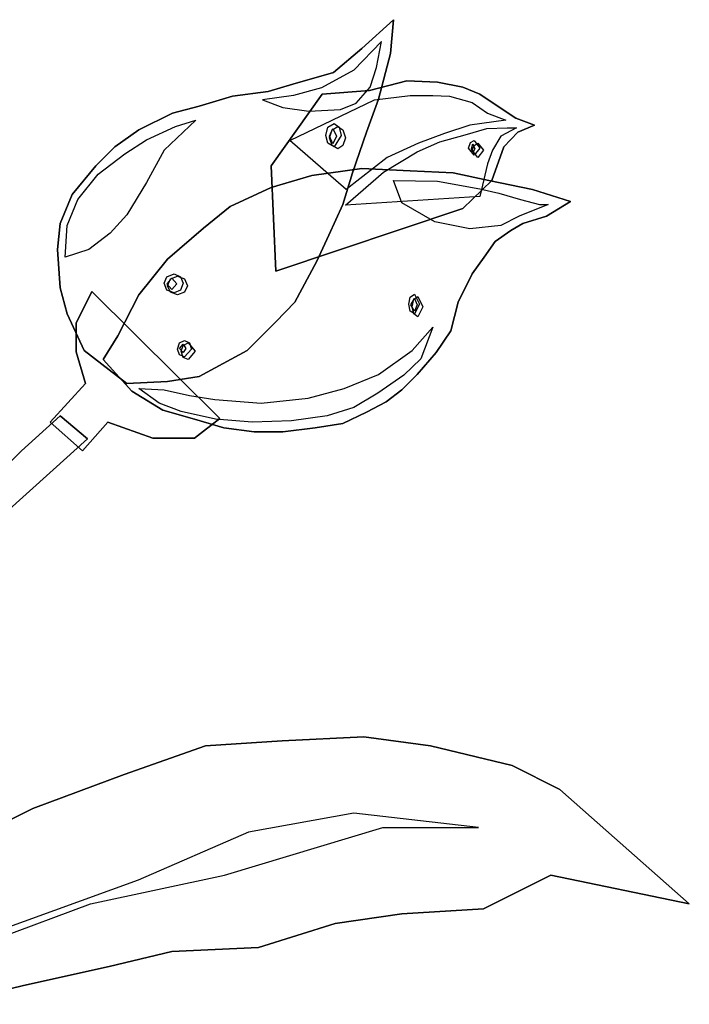
# Model space of a CAD drawing. Units: millimetres. Extents: x -8889 to -8837.2, y 21799.6 to 21876.1.
# Drawn here: x -8867.9 to -8867.7, y 21818.1 to 21818.3 of the extents above; entities that cross this region are included whole.
import ezdxf

# ---------------------------------------------------------------- set-up
doc = ezdxf.new("R2010")
doc.units = ezdxf.units.MM
doc.header["$LTSCALE"] = 0.5
doc.layers.add('aStavba-az_objekt', color=7, linetype='Continuous')

msp = doc.modelspace()

# ---------------------------------------------------------------- linework, layer by layer
at = {"layer": 'aStavba-az_objekt'}
for p, q in [((-8867.81853, 21818.32519), (-8867.81162, 21818.33148)), ((-8867.81162, 21818.33148), (-8867.81853, 21818.32519)), ((-8867.81853, 21818.32519), (-8867.81162, 21818.33148)), ((-8867.81162, 21818.33148), (-8867.81224, 21818.32411)), ((-8867.81224, 21818.32411), (-8867.81162, 21818.33148)), ((-8867.81162, 21818.33148), (-8867.81224, 21818.32411)), ((-8867.81423, 21818.32672), (-8867.82022, 21818.32043)), ((-8867.81531, 21818.32104), (-8867.81423, 21818.32672)), ((-8867.82467, 21818.31997), (-8867.81853, 21818.32519)), ((-8867.81853, 21818.32519), (-8867.82467, 21818.31997)), ((-8867.82467, 21818.31997), (-8867.81853, 21818.32519)), ((-8867.81224, 21818.32411), (-8867.81485, 21818.31413)), ((-8867.81485, 21818.31413), (-8867.81224, 21818.32411)), ((-8867.81224, 21818.32411), (-8867.81485, 21818.31413)), ((-8867.83357, 21818.31736), (-8867.82467, 21818.31997)), ((-8867.82467, 21818.31997), (-8867.83357, 21818.31736)), ((-8867.83357, 21818.31736), (-8867.82467, 21818.31997)), ((-8867.82022, 21818.32043), (-8867.82728, 21818.31659)), ((-8867.81669, 21818.31674), (-8867.81531, 21818.32104)), ((-8867.83894, 21818.31582), (-8867.83357, 21818.31736)), ((-8867.83357, 21818.31736), (-8867.83894, 21818.31582)), ((-8867.83894, 21818.31582), (-8867.83357, 21818.31736)), ((-8867.81684, 21818.31598), (-8867.80871, 21818.31812)), ((-8867.80871, 21818.31812), (-8867.81684, 21818.31598)), ((-8867.81684, 21818.31598), (-8867.80871, 21818.31812)), ((-8867.80871, 21818.31812), (-8867.80195, 21818.31782)), ((-8867.80195, 21818.31782), (-8867.80871, 21818.31812)), ((-8867.80871, 21818.31812), (-8867.80195, 21818.31782)), ((-8867.80195, 21818.31782), (-8867.79643, 21818.31674)), ((-8867.79643, 21818.31674), (-8867.80195, 21818.31782)), ((-8867.80195, 21818.31782), (-8867.79643, 21818.31674)), ((-8867.84677, 21818.31475), (-8867.83894, 21818.31582)), ((-8867.83894, 21818.31582), (-8867.84677, 21818.31475)), ((-8867.84677, 21818.31475), (-8867.83894, 21818.31582)), ((-8867.83833, 21818.29955), (-8867.82713, 21818.31521)), ((-8867.82713, 21818.31521), (-8867.83833, 21818.29955)), ((-8867.83833, 21818.29955), (-8867.82713, 21818.31521)), ((-8867.82728, 21818.31659), (-8867.83342, 21818.3149)), ((-8867.82713, 21818.31521), (-8867.81684, 21818.31598)), ((-8867.81684, 21818.31598), (-8867.82713, 21818.31521)), ((-8867.82713, 21818.31521), (-8867.81684, 21818.31598)), ((-8867.81976, 21818.31321), (-8867.81669, 21818.31674)), ((-8867.79643, 21818.31674), (-8867.79274, 21818.31521)), ((-8867.79274, 21818.31521), (-8867.79643, 21818.31674)), ((-8867.79643, 21818.31674), (-8867.79274, 21818.31521)), ((-8867.79274, 21818.31521), (-8867.78936, 21818.31291)), ((-8867.78936, 21818.31291), (-8867.79274, 21818.31521)), ((-8867.79274, 21818.31521), (-8867.78936, 21818.31291)), ((-8867.85399, 21818.3126), (-8867.84677, 21818.31475)), ((-8867.84677, 21818.31475), (-8867.85399, 21818.3126)), ((-8867.85399, 21818.3126), (-8867.84677, 21818.31475)), ((-8867.83342, 21818.3149), (-8867.84017, 21818.31398)), ((-8867.84017, 21818.31398), (-8867.83572, 21818.31229)), ((-8867.83419, 21818.30508), (-8867.81577, 21818.31398)), ((-8867.82313, 21818.31183), (-8867.81976, 21818.31321)), ((-8867.81485, 21818.31413), (-8867.81745, 21818.30692)), ((-8867.81745, 21818.30692), (-8867.81485, 21818.31413)), ((-8867.81485, 21818.31413), (-8867.81745, 21818.30692)), ((-8867.81577, 21818.31398), (-8867.80794, 21818.3149)), ((-8867.80794, 21818.3149), (-8867.80303, 21818.3149)), ((-8867.80303, 21818.3149), (-8867.79934, 21818.31475)), ((-8867.79934, 21818.31475), (-8867.79443, 21818.31337)), ((-8867.79443, 21818.31337), (-8867.79105, 21818.31106)), ((-8867.86719, 21818.30738), (-8867.85982, 21818.31106)), ((-8867.85982, 21818.31106), (-8867.86719, 21818.30738)), ((-8867.86719, 21818.30738), (-8867.85982, 21818.31106)), ((-8867.85982, 21818.31106), (-8867.85399, 21818.3126)), ((-8867.85399, 21818.3126), (-8867.85982, 21818.31106)), ((-8867.85982, 21818.31106), (-8867.85399, 21818.3126)), ((-8867.83572, 21818.31229), (-8867.83004, 21818.31152)), ((-8867.83004, 21818.31152), (-8867.82313, 21818.31183)), ((-8867.79105, 21818.31106), (-8867.78706, 21818.30953)), ((-8867.78936, 21818.31291), (-8867.78491, 21818.30999)), ((-8867.78491, 21818.30999), (-8867.78936, 21818.31291)), ((-8867.78936, 21818.31291), (-8867.78491, 21818.30999)), ((-8867.85476, 21818.30953), (-8867.86166, 21818.30293)), ((-8867.85921, 21818.30815), (-8867.85476, 21818.30953)), ((-8867.8259, 21818.30799), (-8867.82452, 21818.30876)), ((-8867.82452, 21818.30876), (-8867.82344, 21818.30799)), ((-8867.78706, 21818.30953), (-8867.79489, 21818.30845)), ((-8867.78491, 21818.30999), (-8867.78077, 21818.30845)), ((-8867.78077, 21818.30845), (-8867.78491, 21818.30999)), ((-8867.78491, 21818.30999), (-8867.78077, 21818.30845)), ((-8867.87241, 21818.3037), (-8867.86719, 21818.30738)), ((-8867.86719, 21818.30738), (-8867.87241, 21818.3037)), ((-8867.87241, 21818.3037), (-8867.86719, 21818.30738)), ((-8867.8655, 21818.30523), (-8867.85921, 21818.30815)), ((-8867.82636, 21818.30615), (-8867.8259, 21818.30799)), ((-8867.82559, 21818.306), (-8867.82482, 21818.30769)), ((-8867.82559, 21818.30569), (-8867.82498, 21818.30738)), ((-8867.82498, 21818.30738), (-8867.82375, 21818.30815)), ((-8867.82482, 21818.30769), (-8867.82406, 21818.306)), ((-8867.82375, 21818.30815), (-8867.82267, 21818.30738)), ((-8867.82344, 21818.30799), (-8867.82298, 21818.30615)), ((-8867.82267, 21818.30738), (-8867.82206, 21818.30569)), ((-8867.81745, 21818.30692), (-8867.82052, 21818.29802)), ((-8867.82052, 21818.29802), (-8867.81745, 21818.30692)), ((-8867.81745, 21818.30692), (-8867.82052, 21818.29802)), ((-8867.80042, 21818.30661), (-8867.8061, 21818.30446)), ((-8867.79489, 21818.30845), (-8867.80042, 21818.30661)), ((-8867.79597, 21818.30631), (-8867.79121, 21818.30769)), ((-8867.79121, 21818.30769), (-8867.78676, 21818.30784)), ((-8867.78476, 21818.30784), (-8867.78814, 21818.306)), ((-8867.78445, 21818.30692), (-8867.78752, 21818.3037)), ((-8867.78752, 21818.3037), (-8867.78445, 21818.30692)), ((-8867.78445, 21818.30692), (-8867.78752, 21818.3037)), ((-8867.78676, 21818.30784), (-8867.78476, 21818.30784)), ((-8867.78077, 21818.30845), (-8867.78445, 21818.30692)), ((-8867.78445, 21818.30692), (-8867.78077, 21818.30845)), ((-8867.78077, 21818.30845), (-8867.78445, 21818.30692)), ((-8867.87026, 21818.30216), (-8867.8655, 21818.30523)), ((-8867.82191, 21818.29433), (-8867.83419, 21818.30508)), ((-8867.8259, 21818.30446), (-8867.82636, 21818.30615)), ((-8867.82452, 21818.3037), (-8867.8259, 21818.30446)), ((-8867.82482, 21818.30431), (-8867.82559, 21818.306)), ((-8867.82498, 21818.304), (-8867.82559, 21818.30569)), ((-8867.82406, 21818.306), (-8867.82482, 21818.30431)), ((-8867.82298, 21818.30615), (-8867.82452, 21818.3037)), ((-8867.82206, 21818.30569), (-8867.82267, 21818.304)), ((-8867.8061, 21818.30446), (-8867.813, 21818.30139)), ((-8867.8064, 21818.30262), (-8867.80149, 21818.30477)), ((-8867.80149, 21818.30477), (-8867.79597, 21818.30631)), ((-8867.7952, 21818.30339), (-8867.79474, 21818.30462)), ((-8867.79474, 21818.30462), (-8867.79397, 21818.30508)), ((-8867.79397, 21818.30508), (-8867.79274, 21818.30339)), ((-8867.79397, 21818.304), (-8867.7932, 21818.30446)), ((-8867.7932, 21818.30446), (-8867.79197, 21818.30293)), ((-8867.78814, 21818.306), (-8867.78998, 21818.30293)), ((-8867.87655, 21818.29955), (-8867.87241, 21818.3037)), ((-8867.87241, 21818.3037), (-8867.87655, 21818.29955)), ((-8867.87655, 21818.29955), (-8867.87241, 21818.3037)), ((-8867.86166, 21818.30293), (-8867.8655, 21818.29587)), ((-8867.82375, 21818.30324), (-8867.82498, 21818.304)), ((-8867.82267, 21818.304), (-8867.82375, 21818.30324)), ((-8867.81377, 21818.29817), (-8867.8064, 21818.30262)), ((-8867.79397, 21818.30185), (-8867.7952, 21818.30339)), ((-8867.79458, 21818.30324), (-8867.79428, 21818.30431)), ((-8867.79428, 21818.30247), (-8867.79458, 21818.30324)), ((-8867.79443, 21818.30293), (-8867.79397, 21818.304)), ((-8867.7932, 21818.30139), (-8867.79443, 21818.30293)), ((-8867.79428, 21818.30431), (-8867.79382, 21818.30324)), ((-8867.79382, 21818.30324), (-8867.79428, 21818.30247)), ((-8867.79274, 21818.30339), (-8867.79397, 21818.30185)), ((-8867.79197, 21818.30293), (-8867.7932, 21818.30139)), ((-8867.78998, 21818.30293), (-8867.79105, 21818.30001)), ((-8867.78752, 21818.3037), (-8867.79013, 21818.29633)), ((-8867.79013, 21818.29633), (-8867.78752, 21818.3037)), ((-8867.78752, 21818.3037), (-8867.79013, 21818.29633)), ((-8867.87609, 21818.29771), (-8867.87026, 21818.30216)), ((-8867.813, 21818.30139), (-8867.82191, 21818.29433)), ((-8867.88177, 21818.29326), (-8867.87655, 21818.29955)), ((-8867.87655, 21818.29955), (-8867.88177, 21818.29326)), ((-8867.88177, 21818.29326), (-8867.87655, 21818.29955)), ((-8867.83726, 21818.27653), (-8867.83833, 21818.29955)), ((-8867.83833, 21818.29955), (-8867.83726, 21818.27653)), ((-8867.83726, 21818.27653), (-8867.83833, 21818.29955)), ((-8867.81853, 21818.29894), (-8867.82943, 21818.2974)), ((-8867.82943, 21818.2974), (-8867.81853, 21818.29894)), ((-8867.81853, 21818.29894), (-8867.82943, 21818.2974)), ((-8867.82052, 21818.29802), (-8867.82267, 21818.29111)), ((-8867.82267, 21818.29111), (-8867.82052, 21818.29802)), ((-8867.82052, 21818.29802), (-8867.82267, 21818.29111)), ((-8867.82206, 21818.29096), (-8867.81377, 21818.29817)), ((-8867.80794, 21818.29848), (-8867.81853, 21818.29894)), ((-8867.81853, 21818.29894), (-8867.80794, 21818.29848)), ((-8867.80794, 21818.29848), (-8867.81853, 21818.29894)), ((-8867.79857, 21818.29802), (-8867.80794, 21818.29848)), ((-8867.80794, 21818.29848), (-8867.79857, 21818.29802)), ((-8867.79857, 21818.29802), (-8867.80794, 21818.29848)), ((-8867.79075, 21818.29633), (-8867.79857, 21818.29802)), ((-8867.79857, 21818.29802), (-8867.79075, 21818.29633)), ((-8867.79075, 21818.29633), (-8867.79857, 21818.29802)), ((-8867.79105, 21818.30001), (-8867.79274, 21818.2928)), ((-8867.88054, 21818.29218), (-8867.87609, 21818.29771)), ((-8867.8655, 21818.29587), (-8867.8698, 21818.28881)), ((-8867.82943, 21818.2974), (-8867.83833, 21818.29479)), ((-8867.83833, 21818.29479), (-8867.82943, 21818.2974)), ((-8867.82943, 21818.2974), (-8867.83833, 21818.29479)), ((-8867.81162, 21818.29633), (-8867.80195, 21818.29617)), ((-8867.80978, 21818.29142), (-8867.81162, 21818.29633)), ((-8867.80195, 21818.29617), (-8867.79274, 21818.29449)), ((-8867.79013, 21818.29633), (-8867.79643, 21818.29019)), ((-8867.79643, 21818.29019), (-8867.79013, 21818.29633)), ((-8867.79013, 21818.29633), (-8867.79643, 21818.29019)), ((-8867.78123, 21818.29433), (-8867.79075, 21818.29633)), ((-8867.79075, 21818.29633), (-8867.78123, 21818.29433)), ((-8867.78123, 21818.29433), (-8867.79075, 21818.29633)), ((-8867.83833, 21818.29479), (-8867.84723, 21818.29065)), ((-8867.84723, 21818.29065), (-8867.83833, 21818.29479)), ((-8867.83833, 21818.29479), (-8867.84723, 21818.29065)), ((-8867.79274, 21818.29449), (-8867.7886, 21818.29356)), ((-8867.77294, 21818.29172), (-8867.78123, 21818.29433)), ((-8867.78123, 21818.29433), (-8867.77294, 21818.29172)), ((-8867.77294, 21818.29172), (-8867.78123, 21818.29433)), ((-8867.88438, 21818.28696), (-8867.88177, 21818.29326)), ((-8867.88177, 21818.29326), (-8867.88438, 21818.28696)), ((-8867.88438, 21818.28696), (-8867.88177, 21818.29326)), ((-8867.88285, 21818.2865), (-8867.88054, 21818.29218)), ((-8867.79274, 21818.2928), (-8867.82206, 21818.29096)), ((-8867.7886, 21818.29356), (-8867.78384, 21818.29218)), ((-8867.78384, 21818.29218), (-8867.77969, 21818.29111)), ((-8867.77816, 21818.2885), (-8867.77294, 21818.29172)), ((-8867.77294, 21818.29172), (-8867.77816, 21818.2885)), ((-8867.77816, 21818.2885), (-8867.77294, 21818.29172)), ((-8867.84723, 21818.29065), (-8867.85307, 21818.28589)), ((-8867.85307, 21818.28589), (-8867.84723, 21818.29065)), ((-8867.84723, 21818.29065), (-8867.85307, 21818.28589)), ((-8867.79643, 21818.29019), (-8867.83726, 21818.27653)), ((-8867.83726, 21818.27653), (-8867.79643, 21818.29019)), ((-8867.79643, 21818.29019), (-8867.83726, 21818.27653)), ((-8867.82267, 21818.29111), (-8867.82574, 21818.28435)), ((-8867.82574, 21818.28435), (-8867.82267, 21818.29111)), ((-8867.82267, 21818.29111), (-8867.82574, 21818.28435)), ((-8867.80257, 21818.28727), (-8867.80978, 21818.29142)), ((-8867.77785, 21818.29111), (-8867.78415, 21818.2885)), ((-8867.77969, 21818.29111), (-8867.77785, 21818.29111)), ((-8867.8698, 21818.28881), (-8867.87348, 21818.28482)), ((-8867.79489, 21818.28574), (-8867.80257, 21818.28727)), ((-8867.78415, 21818.2885), (-8867.78814, 21818.2865)), ((-8867.78338, 21818.28696), (-8867.77816, 21818.2885)), ((-8867.77816, 21818.2885), (-8867.78338, 21818.28696)), ((-8867.78338, 21818.28696), (-8867.77816, 21818.2885)), ((-8867.88499, 21818.28128), (-8867.88438, 21818.28696)), ((-8867.88438, 21818.28696), (-8867.88499, 21818.28128)), ((-8867.88499, 21818.28128), (-8867.88438, 21818.28696)), ((-8867.88331, 21818.2796), (-8867.88285, 21818.2865)), ((-8867.85307, 21818.28589), (-8867.8609, 21818.27914)), ((-8867.8609, 21818.27914), (-8867.85307, 21818.28589)), ((-8867.85307, 21818.28589), (-8867.8609, 21818.27914)), ((-8867.78814, 21818.2865), (-8867.79489, 21818.28574)), ((-8867.78936, 21818.28297), (-8867.78599, 21818.28543)), ((-8867.78599, 21818.28543), (-8867.78936, 21818.28297)), ((-8867.78936, 21818.28297), (-8867.78599, 21818.28543)), ((-8867.78599, 21818.28543), (-8867.78338, 21818.28696)), ((-8867.78338, 21818.28696), (-8867.78599, 21818.28543)), ((-8867.78599, 21818.28543), (-8867.78338, 21818.28696)), ((-8867.87348, 21818.28482), (-8867.87809, 21818.28128)), ((-8867.82574, 21818.28435), (-8867.82835, 21818.27868)), ((-8867.82835, 21818.27868), (-8867.82574, 21818.28435)), ((-8867.82574, 21818.28435), (-8867.82835, 21818.27868)), ((-8867.79182, 21818.2796), (-8867.78936, 21818.28297)), ((-8867.78936, 21818.28297), (-8867.79182, 21818.2796)), ((-8867.79182, 21818.2796), (-8867.78936, 21818.28297)), ((-8867.88438, 21818.27284), (-8867.88499, 21818.28128)), ((-8867.88499, 21818.28128), (-8867.88438, 21818.27284)), ((-8867.88438, 21818.27284), (-8867.88499, 21818.28128)), ((-8867.87809, 21818.28128), (-8867.88331, 21818.2796)), ((-8867.8609, 21818.27914), (-8867.86719, 21818.27131)), ((-8867.86719, 21818.27131), (-8867.8609, 21818.27914)), ((-8867.8609, 21818.27914), (-8867.86719, 21818.27131)), ((-8867.82835, 21818.27868), (-8867.83311, 21818.26977)), ((-8867.83311, 21818.26977), (-8867.82835, 21818.27868)), ((-8867.82835, 21818.27868), (-8867.83311, 21818.26977)), ((-8867.79443, 21818.27591), (-8867.79182, 21818.2796)), ((-8867.79182, 21818.2796), (-8867.79443, 21818.27591)), ((-8867.79443, 21818.27591), (-8867.79182, 21818.2796)), ((-8867.86166, 21818.27392), (-8867.86105, 21818.2753)), ((-8867.86105, 21818.2753), (-8867.85951, 21818.27591)), ((-8867.86105, 21818.27376), (-8867.85997, 21818.27499)), ((-8867.8609, 21818.2733), (-8867.86028, 21818.27484)), ((-8867.86028, 21818.27484), (-8867.85875, 21818.27545)), ((-8867.85997, 21818.27499), (-8867.8589, 21818.27376)), ((-8867.85951, 21818.27591), (-8867.85813, 21818.2753)), ((-8867.85875, 21818.27545), (-8867.85721, 21818.27484)), ((-8867.85813, 21818.2753), (-8867.85752, 21818.27392)), ((-8867.85721, 21818.27484), (-8867.8566, 21818.2733)), ((-8867.7975, 21818.26977), (-8867.79443, 21818.27591)), ((-8867.79443, 21818.27591), (-8867.7975, 21818.26977)), ((-8867.7975, 21818.26977), (-8867.79443, 21818.27591)), ((-8867.88285, 21818.26716), (-8867.88438, 21818.27284)), ((-8867.88438, 21818.27284), (-8867.88285, 21818.26716)), ((-8867.88285, 21818.26716), (-8867.88438, 21818.27284)), ((-8867.86105, 21818.27238), (-8867.86166, 21818.27392)), ((-8867.85997, 21818.27254), (-8867.86105, 21818.27376)), ((-8867.85951, 21818.27177), (-8867.86105, 21818.27238)), ((-8867.86028, 21818.27192), (-8867.8609, 21818.2733)), ((-8867.8589, 21818.27376), (-8867.85997, 21818.27254)), ((-8867.85813, 21818.27238), (-8867.85951, 21818.27177)), ((-8867.85752, 21818.27392), (-8867.85813, 21818.27238)), ((-8867.8566, 21818.2733), (-8867.85721, 21818.27192)), ((-8867.87747, 21818.27207), (-8867.88085, 21818.26517)), ((-8867.88085, 21818.26517), (-8867.87747, 21818.27207)), ((-8867.87747, 21818.27207), (-8867.88085, 21818.26517)), ((-8867.84954, 21818.24429), (-8867.87747, 21818.27207)), ((-8867.87747, 21818.27207), (-8867.84954, 21818.24429)), ((-8867.84954, 21818.24429), (-8867.87747, 21818.27207)), ((-8867.86719, 21818.27131), (-8867.87179, 21818.2624)), ((-8867.87179, 21818.2624), (-8867.86719, 21818.27131)), ((-8867.86719, 21818.27131), (-8867.87179, 21818.2624)), ((-8867.85875, 21818.27131), (-8867.86028, 21818.27192)), ((-8867.85721, 21818.27192), (-8867.85875, 21818.27131)), ((-8867.80825, 21818.26931), (-8867.80794, 21818.27085)), ((-8867.80794, 21818.27085), (-8867.80702, 21818.27146)), ((-8867.80778, 21818.26916), (-8867.80702, 21818.27054)), ((-8867.80748, 21818.2687), (-8867.80717, 21818.27039)), ((-8867.80717, 21818.27039), (-8867.80625, 21818.271)), ((-8867.80702, 21818.27146), (-8867.80594, 21818.26931)), ((-8867.80702, 21818.27054), (-8867.8064, 21818.26916)), ((-8867.80625, 21818.271), (-8867.80518, 21818.2687)), ((-8867.83311, 21818.26977), (-8867.83726, 21818.26547)), ((-8867.83726, 21818.26547), (-8867.83311, 21818.26977)), ((-8867.83311, 21818.26977), (-8867.83726, 21818.26547)), ((-8867.80794, 21818.26778), (-8867.80825, 21818.26931)), ((-8867.80702, 21818.26778), (-8867.80778, 21818.26916)), ((-8867.80717, 21818.26716), (-8867.80748, 21818.2687)), ((-8867.80594, 21818.26931), (-8867.80702, 21818.26716)), ((-8867.8064, 21818.26916), (-8867.80702, 21818.26778)), ((-8867.80518, 21818.2687), (-8867.80625, 21818.26655)), ((-8867.79904, 21818.26348), (-8867.7975, 21818.26977)), ((-8867.7975, 21818.26977), (-8867.79904, 21818.26348)), ((-8867.79904, 21818.26348), (-8867.7975, 21818.26977)), ((-8867.87916, 21818.25918), (-8867.88285, 21818.26716)), ((-8867.88285, 21818.26716), (-8867.87916, 21818.25918)), ((-8867.87916, 21818.25918), (-8867.88285, 21818.26716)), ((-8867.80702, 21818.26716), (-8867.80794, 21818.26778)), ((-8867.80625, 21818.26655), (-8867.80717, 21818.26716)), ((-8867.88085, 21818.26517), (-8867.88085, 21818.25887)), ((-8867.88085, 21818.25887), (-8867.88085, 21818.26517)), ((-8867.88085, 21818.26517), (-8867.88085, 21818.25887)), ((-8867.83726, 21818.26547), (-8867.84355, 21818.25918)), ((-8867.84355, 21818.25918), (-8867.83726, 21818.26547)), ((-8867.83726, 21818.26547), (-8867.84355, 21818.25918)), ((-8867.80748, 21818.25918), (-8867.80303, 21818.26425)), ((-8867.80303, 21818.26425), (-8867.80564, 21818.25734)), ((-8867.87179, 21818.2624), (-8867.87502, 21818.25719)), ((-8867.87502, 21818.25719), (-8867.87179, 21818.2624)), ((-8867.87179, 21818.2624), (-8867.87502, 21818.25719)), ((-8867.80226, 21818.25872), (-8867.79904, 21818.26348)), ((-8867.79904, 21818.26348), (-8867.80226, 21818.25872)), ((-8867.80226, 21818.25872), (-8867.79904, 21818.26348)), ((-8867.85875, 21818.25949), (-8867.85829, 21818.26087)), ((-8867.85829, 21818.25826), (-8867.85875, 21818.25949)), ((-8867.85829, 21818.26087), (-8867.85721, 21818.26133)), ((-8867.85829, 21818.25964), (-8867.85752, 21818.26056)), ((-8867.85752, 21818.25872), (-8867.85829, 21818.25964)), ((-8867.85798, 21818.25903), (-8867.85752, 21818.26026)), ((-8867.85752, 21818.26026), (-8867.85644, 21818.26087)), ((-8867.85752, 21818.26056), (-8867.8569, 21818.25964)), ((-8867.8569, 21818.25964), (-8867.85752, 21818.25872)), ((-8867.85721, 21818.26133), (-8867.85614, 21818.26087)), ((-8867.85568, 21818.25949), (-8867.85721, 21818.2578)), ((-8867.85644, 21818.26087), (-8867.85491, 21818.25903)), ((-8867.85614, 21818.26087), (-8867.85568, 21818.25949)), ((-8867.88085, 21818.25887), (-8867.87885, 21818.25197)), ((-8867.87885, 21818.25197), (-8867.88085, 21818.25887)), ((-8867.88085, 21818.25887), (-8867.87885, 21818.25197)), ((-8867.8698, 21818.25197), (-8867.87916, 21818.25918)), ((-8867.87916, 21818.25918), (-8867.8698, 21818.25197)), ((-8867.8698, 21818.25197), (-8867.87916, 21818.25918)), ((-8867.87502, 21818.25719), (-8867.86872, 21818.25028)), ((-8867.86872, 21818.25028), (-8867.87502, 21818.25719)), ((-8867.87502, 21818.25719), (-8867.86872, 21818.25028)), ((-8867.85721, 21818.2578), (-8867.85829, 21818.25826)), ((-8867.85752, 21818.25765), (-8867.85798, 21818.25903)), ((-8867.85644, 21818.25719), (-8867.85752, 21818.25765)), ((-8867.85491, 21818.25903), (-8867.85644, 21818.25719)), ((-8867.84355, 21818.25918), (-8867.85399, 21818.2535)), ((-8867.85399, 21818.2535), (-8867.84355, 21818.25918)), ((-8867.84355, 21818.25918), (-8867.85399, 21818.2535)), ((-8867.81485, 21818.25396), (-8867.80748, 21818.25918)), ((-8867.80564, 21818.25734), (-8867.80932, 21818.25381)), ((-8867.8064, 21818.25396), (-8867.80226, 21818.25872)), ((-8867.80226, 21818.25872), (-8867.8064, 21818.25396)), ((-8867.8064, 21818.25396), (-8867.80226, 21818.25872)), ((-8867.85399, 21818.2535), (-8867.8609, 21818.25243)), ((-8867.8609, 21818.25243), (-8867.85399, 21818.2535)), ((-8867.85399, 21818.2535), (-8867.8609, 21818.25243)), ((-8867.82237, 21818.25089), (-8867.81485, 21818.25396)), ((-8867.80932, 21818.25381), (-8867.815, 21818.24982)), ((-8867.80978, 21818.25058), (-8867.8064, 21818.25396)), ((-8867.8064, 21818.25396), (-8867.80978, 21818.25058)), ((-8867.80978, 21818.25058), (-8867.8064, 21818.25396)), ((-8867.87885, 21818.25197), (-8867.88653, 21818.24352)), ((-8867.88653, 21818.24352), (-8867.87885, 21818.25197)), ((-8867.87885, 21818.25197), (-8867.88653, 21818.24352)), ((-8867.8609, 21818.25243), (-8867.8698, 21818.25197)), ((-8867.8698, 21818.25197), (-8867.8609, 21818.25243)), ((-8867.8609, 21818.25243), (-8867.8698, 21818.25197)), ((-8867.86274, 21818.24767), (-8867.86719, 21818.25089)), ((-8867.86719, 21818.25089), (-8867.86166, 21818.25058)), ((-8867.8302, 21818.24874), (-8867.82237, 21818.25089)), ((-8867.86872, 21818.25028), (-8867.86197, 21818.24613)), ((-8867.86197, 21818.24613), (-8867.86872, 21818.25028)), ((-8867.86872, 21818.25028), (-8867.86197, 21818.24613)), ((-8867.86166, 21818.25058), (-8867.85614, 21818.24936)), ((-8867.85614, 21818.24936), (-8867.85061, 21818.24844)), ((-8867.85061, 21818.24844), (-8867.84048, 21818.24767)), ((-8867.84048, 21818.24767), (-8867.8302, 21818.24874)), ((-8867.815, 21818.24982), (-8867.82022, 21818.24675)), ((-8867.81316, 21818.24798), (-8867.80978, 21818.25058)), ((-8867.80978, 21818.25058), (-8867.81316, 21818.24798)), ((-8867.81316, 21818.24798), (-8867.80978, 21818.25058)), ((-8867.85798, 21818.24583), (-8867.86274, 21818.24767)), ((-8867.82022, 21818.24675), (-8867.82605, 21818.24491)), ((-8867.81745, 21818.24567), (-8867.81316, 21818.24798)), ((-8867.81316, 21818.24798), (-8867.81745, 21818.24567)), ((-8867.81745, 21818.24567), (-8867.81316, 21818.24798)), ((-8867.88438, 21818.24491), (-8867.89282, 21818.23723)), ((-8867.89282, 21818.23723), (-8867.88438, 21818.24491)), ((-8867.88438, 21818.24491), (-8867.89282, 21818.23723)), ((-8867.87839, 21818.23984), (-8867.88438, 21818.24491)), ((-8867.88438, 21818.24491), (-8867.87839, 21818.23984)), ((-8867.87839, 21818.23984), (-8867.88438, 21818.24491)), ((-8867.86197, 21818.24613), (-8867.85506, 21818.24414)), ((-8867.85506, 21818.24414), (-8867.86197, 21818.24613)), ((-8867.86197, 21818.24613), (-8867.85506, 21818.24414)), ((-8867.85046, 21818.24414), (-8867.85798, 21818.24583)), ((-8867.85506, 21818.23999), (-8867.84954, 21818.24429)), ((-8867.84954, 21818.24429), (-8867.85506, 21818.23999)), ((-8867.85506, 21818.23999), (-8867.84954, 21818.24429)), ((-8867.85506, 21818.24414), (-8867.84862, 21818.2423)), ((-8867.84862, 21818.2423), (-8867.85506, 21818.24414)), ((-8867.85506, 21818.24414), (-8867.84862, 21818.2423)), ((-8867.84248, 21818.24352), (-8867.85046, 21818.24414)), ((-8867.82605, 21818.24491), (-8867.83388, 21818.24383)), ((-8867.82267, 21818.24322), (-8867.81745, 21818.24567)), ((-8867.81745, 21818.24567), (-8867.82267, 21818.24322)), ((-8867.82267, 21818.24322), (-8867.81745, 21818.24567)), ((-8867.88653, 21818.24352), (-8867.87947, 21818.23723)), ((-8867.87947, 21818.23723), (-8867.88653, 21818.24352)), ((-8867.88653, 21818.24352), (-8867.87947, 21818.23723)), ((-8867.87947, 21818.23723), (-8867.87394, 21818.24352)), ((-8867.87394, 21818.24352), (-8867.87947, 21818.23723)), ((-8867.87947, 21818.23723), (-8867.87394, 21818.24352)), ((-8867.87394, 21818.24352), (-8867.86412, 21818.23999)), ((-8867.86412, 21818.23999), (-8867.87394, 21818.24352)), ((-8867.87394, 21818.24352), (-8867.86412, 21818.23999)), ((-8867.84862, 21818.2423), (-8867.84201, 21818.24137)), ((-8867.84201, 21818.24137), (-8867.84862, 21818.2423)), ((-8867.84862, 21818.2423), (-8867.84201, 21818.24137)), ((-8867.83388, 21818.24383), (-8867.84248, 21818.24352)), ((-8867.83572, 21818.24137), (-8867.82866, 21818.2423)), ((-8867.82866, 21818.2423), (-8867.83572, 21818.24137)), ((-8867.83572, 21818.24137), (-8867.82866, 21818.2423)), ((-8867.82866, 21818.2423), (-8867.82267, 21818.24322)), ((-8867.82267, 21818.24322), (-8867.82866, 21818.2423)), ((-8867.82866, 21818.2423), (-8867.82267, 21818.24322)), ((-8867.88592, 21818.23309), (-8867.87839, 21818.23984)), ((-8867.87839, 21818.23984), (-8867.88592, 21818.23309)), ((-8867.88592, 21818.23309), (-8867.87839, 21818.23984)), ((-8867.86412, 21818.23999), (-8867.85506, 21818.23999)), ((-8867.85506, 21818.23999), (-8867.86412, 21818.23999)), ((-8867.86412, 21818.23999), (-8867.85506, 21818.23999)), ((-8867.84201, 21818.24137), (-8867.83572, 21818.24137)), ((-8867.83572, 21818.24137), (-8867.84201, 21818.24137)), ((-8867.84201, 21818.24137), (-8867.83572, 21818.24137)), ((-8867.89282, 21818.23723), (-8867.90065, 21818.2294)), ((-8867.90065, 21818.2294), (-8867.89282, 21818.23723)), ((-8867.89282, 21818.23723), (-8867.90065, 21818.2294)), ((-8867.89697, 21818.22311), (-8867.88592, 21818.23309)), ((-8867.88592, 21818.23309), (-8867.89697, 21818.22311)), ((-8867.89697, 21818.22311), (-8867.88592, 21818.23309)), ((-8867.85261, 21818.17276), (-8867.83587, 21818.17384)), ((-8867.83587, 21818.17384), (-8867.85261, 21818.17276)), ((-8867.85261, 21818.17276), (-8867.83587, 21818.17384)), ((-8867.83587, 21818.17384), (-8867.81807, 21818.17476)), ((-8867.81807, 21818.17476), (-8867.83587, 21818.17384)), ((-8867.83587, 21818.17384), (-8867.81807, 21818.17476)), ((-8867.81807, 21818.17476), (-8867.80349, 21818.17276)), ((-8867.80349, 21818.17276), (-8867.81807, 21818.17476)), ((-8867.81807, 21818.17476), (-8867.80349, 21818.17276)), ((-8867.87041, 21818.16647), (-8867.85261, 21818.17276)), ((-8867.85261, 21818.17276), (-8867.87041, 21818.16647)), ((-8867.87041, 21818.16647), (-8867.85261, 21818.17276)), ((-8867.80349, 21818.17276), (-8867.78568, 21818.16846)), ((-8867.78568, 21818.16846), (-8867.80349, 21818.17276)), ((-8867.80349, 21818.17276), (-8867.78568, 21818.16846)), ((-8867.78568, 21818.16846), (-8867.77524, 21818.16324)), ((-8867.77524, 21818.16324), (-8867.78568, 21818.16846)), ((-8867.78568, 21818.16846), (-8867.77524, 21818.16324)), ((-8867.89037, 21818.1591), (-8867.87041, 21818.16647)), ((-8867.87041, 21818.16647), (-8867.89037, 21818.1591)), ((-8867.89037, 21818.1591), (-8867.87041, 21818.16647)), ((-8867.77524, 21818.16324), (-8867.747, 21818.13822)), ((-8867.747, 21818.13822), (-8867.77524, 21818.16324)), ((-8867.77524, 21818.16324), (-8867.747, 21818.13822)), ((-8867.90495, 21818.15173), (-8867.89037, 21818.1591)), ((-8867.89037, 21818.1591), (-8867.90495, 21818.15173)), ((-8867.90495, 21818.15173), (-8867.89037, 21818.1591)), ((-8867.82022, 21818.15802), (-8867.84324, 21818.15388)), ((-8867.79305, 21818.15495), (-8867.82022, 21818.15802)), ((-8867.84324, 21818.15388), (-8867.86734, 21818.14344)), ((-8867.84846, 21818.14452), (-8867.81392, 21818.15495)), ((-8867.81392, 21818.15495), (-8867.79305, 21818.15495)), ((-8867.86734, 21818.14344), (-8867.90495, 21818.12978)), ((-8867.87778, 21818.13822), (-8867.84846, 21818.14452)), ((-8867.77724, 21818.14452), (-8867.79197, 21818.13715)), ((-8867.79197, 21818.13715), (-8867.77724, 21818.14452)), ((-8867.77724, 21818.14452), (-8867.79197, 21818.13715)), ((-8867.747, 21818.13822), (-8867.77724, 21818.14452)), ((-8867.77724, 21818.14452), (-8867.747, 21818.13822)), ((-8867.747, 21818.13822), (-8867.77724, 21818.14452)), ((-8867.91447, 21818.12456), (-8867.87778, 21818.13822)), ((-8867.79197, 21818.13715), (-8867.80978, 21818.13607)), ((-8867.80978, 21818.13607), (-8867.79197, 21818.13715)), ((-8867.79197, 21818.13715), (-8867.80978, 21818.13607)), ((-8867.80978, 21818.13607), (-8867.82436, 21818.13393)), ((-8867.82436, 21818.13393), (-8867.80978, 21818.13607)), ((-8867.80978, 21818.13607), (-8867.82436, 21818.13393)), ((-8867.82436, 21818.13393), (-8867.84109, 21818.12871)), ((-8867.84109, 21818.12871), (-8867.82436, 21818.13393)), ((-8867.82436, 21818.13393), (-8867.84109, 21818.12871)), ((-8867.84109, 21818.12871), (-8867.85997, 21818.12779)), ((-8867.85997, 21818.12779), (-8867.84109, 21818.12871)), ((-8867.84109, 21818.12871), (-8867.85997, 21818.12779)), ((-8867.85997, 21818.12779), (-8867.87364, 21818.12456)), ((-8867.87364, 21818.12456), (-8867.85997, 21818.12779)), ((-8867.85997, 21818.12779), (-8867.87364, 21818.12456)), ((-8867.87364, 21818.12456), (-8867.89236, 21818.12042)), ((-8867.89236, 21818.12042), (-8867.87364, 21818.12456)), ((-8867.87364, 21818.12456), (-8867.89236, 21818.12042)), ((-8867.89236, 21818.12042), (-8867.90925, 21818.11627)), ((-8867.90925, 21818.11627), (-8867.89236, 21818.12042)), ((-8867.89236, 21818.12042), (-8867.90925, 21818.11627))]:
    msp.add_line(p, q, dxfattribs=at)

doc.saveas('drawing.dxf')
